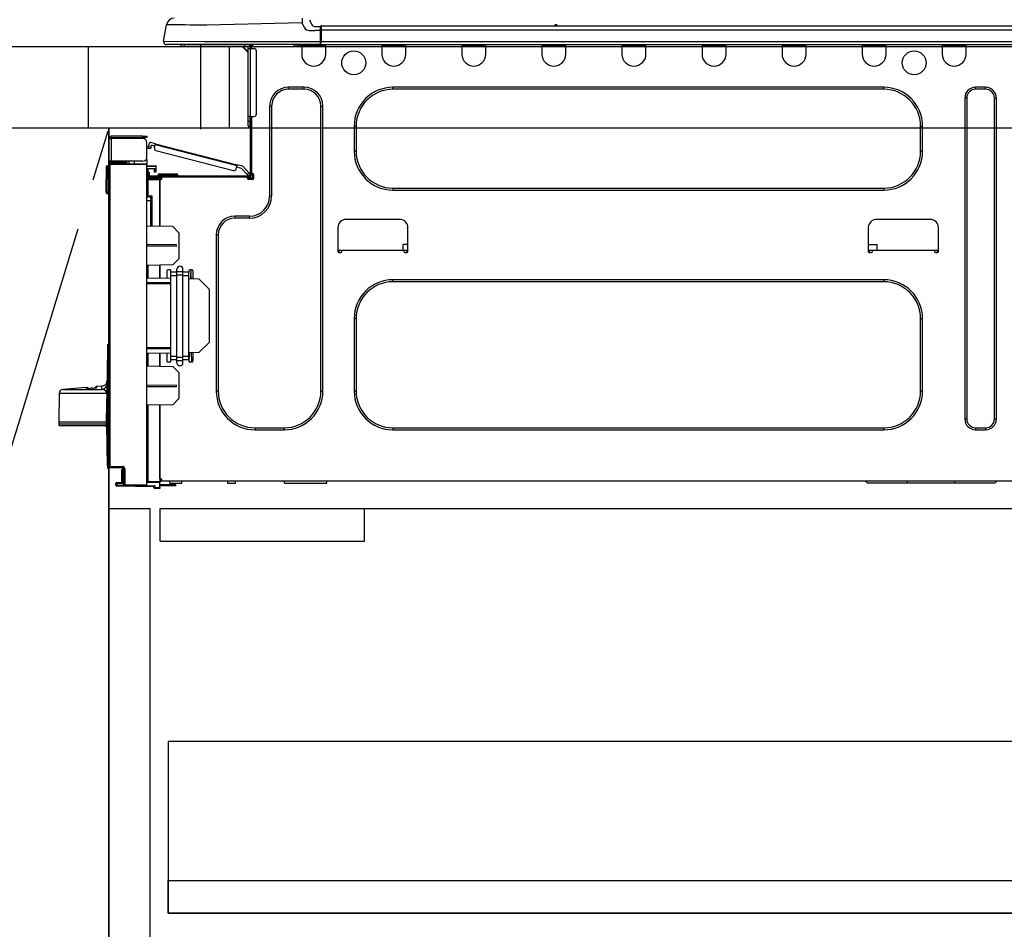
# Model space of a CAD drawing. Extents: x 0 to 26473, y -11045 to -2175.
# Drawn here: x 16546 to 17027, y -8557 to -8112 of the extents above; entities that cross this region are included whole.
import ezdxf

# ---------------------------------------------------------------- set-up
doc = ezdxf.new("R2010")
doc.units = 0
doc.header["$LTSCALE"] = 50
doc.header["$MEASUREMENT"] = 0
doc.linetypes.add('CENTER', pattern=[2, 1.25, -0.25, 0.25, -0.25])
doc.linetypes.add('HIDDEN', pattern=[0.375, 0.25, -0.125])
doc.layers.get('0').update_dxf_attribs({"linetype": 'CONTINUOUS'})
doc.layers.get('DEFPOINTS').update_dxf_attribs({"color": 146, "linetype": 'CONTINUOUS'})
for name, color, linetype in [('120-キャビネット（外）', 7, 'CONTINUOUS'), ('121-キャビネット（中）', 253, 'HIDDEN'), ('123-扉向き', 231, 'CENTER'), ('126-甲板', 2, 'CONTINUOUS'), ('150-機器', 8, 'CONTINUOUS'), ('166-寸法B', 11, 'CONTINUOUS')]:
    doc.layers.add(name, color=color, linetype=linetype)
doc.styles.add('KH001', font='txt')
doc.dimstyles.new('KH1xx030', dxfattribs={"dimscale": 30, "dimtxt": 2, "dimasz": 0.6, "dimexe": 0.3, "dimexo": 1.2, "dimgap": 0.5, "dimtad": 3, "dimdec": 1, "dimdsep": 46, "dimlunit": 6, "dimtxsty": 'KH001', "dimblk": 'DOT', "dimcen": 1, "dimdle": 1, "dimclrd": 256, "dimclre": 256, "dimclrt": 256, "dimadec": 0, "dimazin": 0, "dimtfac": 1, "dimtdec": 1, "dimtix": 1, "dimtmove": 2, "dimatfit": 3, "dimldrblk": 'CLOSEDBLANK', "dimfxl": 1, "dimtolj": 1, "dimtzin": 0, "dimlwd": -1, "dimlwe": -1, "dimarcsym": 0})

# ---------------------------------------------------------------- blocks, each defined once
blk = doc.blocks.new('_Dot')
at = {"color": 0, "linetype": 'ByBlock', "lineweight": -2}
blk.add_line((-0.5, 0), (-1, 0), dxfattribs=at)
at = {"color": 0, "linetype": 'ByBlock', "const_width": 0.5}
blk.add_lwpolyline([(-0.25, 0, 1), (0.25, 0, 1)], format="xyb", close=True, dxfattribs=at)
blk = doc.blocks.new('*D95')
at = {"layer": '166-寸法B', "transparency": 16777216}
for p, q in [((16579.29, -8088.89), (16579.29, -7808.37)), ((17229.29, -7831.29), (17229.29, -7808.37)), ((16597.29, -7817.37), (17211.29, -7817.37))]:
    blk.add_line(p, q, dxfattribs=at)
at = {"layer": 'DEFPOINTS', "color": 0, "transparency": 16777216}
for p in [(17229.29, -7817.37), (17229.29, -7867.29), (16579.29, -8124.89)]:
    blk.add_point(p, dxfattribs=at)
at = {"layer": '166-寸法B', "transparency": 16777216, "xscale": 18, "yscale": 18, "zscale": 18, "rotation": 180}
blk.add_blockref('_Dot', (16579.29, -7817.37), dxfattribs=at)
at = {"layer": '166-寸法B', "transparency": 16777216, "xscale": 18, "yscale": 18, "zscale": 18}
blk.add_blockref('_Dot', (17229.29, -7817.37), dxfattribs=at)
at = {"layer": '166-寸法B', "transparency": 16777216, "insert": (16904.29, -7772.37), "char_height": 60, "attachment_point": 5, "style": 'KH001'}
blk.add_mtext('\\A1;650', dxfattribs=at)
blk = doc.blocks.new('_ClosedBlank')
at = {"color": 0, "linetype": 'ByBlock', "lineweight": -2}
for p, q in [((-1, 0.167), (0, 0)), ((-1, 0.167), (-1, -0.167)), ((0, 0), (-1, -0.167))]:
    blk.add_line(p, q, dxfattribs=at)
blk = doc.blocks.new('HT-F6S_D')
at = {"layer": '150-機器', "color": 13, "linetype": 'Continuous'}
for p, q in [((-1.45, 1.72), (-0.08, 9.72)), ((0.12, 9.72), (-0.08, 9.72)), ((0.72, 9.71), (0.12, 9.72)), ((1.71, 9.7), (0.72, 9.71)), ((3.06, 9.68), (1.71, 9.7)), ((4.76, 9.66), (3.06, 9.68)), ((6.76, 9.64), (4.76, 9.66)), ((9.02, 9.61), (6.76, 9.64)), ((66.37, 10.7), (19.74, 9.48)), ((66.31, 12.88), (66.33, 12.2)), ((66.33, 12.2), (66.35, 11.46)), ((66.35, 11.46), (66.37, 10.7)), ((67.28, 8.51), (66.37, 10.7)), ((69.98, 12.21), (70.9, 10.02)), ((69.98, 12.21), (70.9, 10.02)), ((69.98, 12.21), (69.98, 12.21)), ((70.9, 10.02), (70.9, 10.02)), ((190.4, 9.69), (190.49, 9.69)), ((190.49, 9.69), (190.49, 9.69)), ((11.5, 9.58), (9.02, 9.61)), ((14.15, 9.55), (11.5, 9.58)), ((16.92, 9.51), (14.15, 9.55)), ((19.74, 9.48), (16.92, 9.51)), ((67.28, 8.51), (67.81, 7.65)), ((67.81, 7.65), (68.43, 7.2)), ((68.43, 7.2), (69.74, 6.87)), ((69.74, 6.87), (72.7, 6.85)), ((72.7, 8.81), (75.31, 8.81)), ((75.31, 6.85), (72.7, 6.85)), ((75.31, 7.24), (75.31, 8.91)), ((75.31, 8.81), (75.31, 7.24)), ((75.31, 8.32), (75.31, 7.24)), ((75.31, 0.59), (75.31, 7.24)), ((75.61, 7.24), (75.31, 7.24)), ((75.61, 9.2), (429.43, 9.2)), ((75.61, 9.2), (75.61, 9.17)), ((75.61, 9.17), (75.61, 9.05)), ((75.61, 9.05), (75.61, 8.87)), ((75.61, 8.87), (75.61, 8.63)), ((75.61, 8.63), (75.61, 8.33)), ((75.61, 8.33), (75.61, 7.99)), ((75.61, 7.99), (75.61, 7.63)), ((75.61, 7.63), (75.61, 7.24)), ((75.61, 7.24), (75.61, 1.47)), ((75.61, 7.24), (429.43, 7.24)), ((189.82, 9.4), (191.08, 9.4)), ((-1.45, 1.72), (18.37, 1.47)), ((18.37, 0), (0, 0)), ((8.76, -0.88), (8.76, 0)), ((18.37, 1.47), (75.31, 1.47)), ((75.31, 0), (18.37, 0)), ((38.13, 0), (38.13, -0.88)), ((62.47, -0.74), (62.44, 0)), ((64.43, -0.69), (64.4, 0)), ((66.08, 0), (66.08, -0.69)), ((66.67, 0), (66.67, -0.1)), ((67.34, 0), (67.34, -0.1)), ((67.34, 0), (67.34, -0.1)), ((70.6, -0.1), (70.59, 0)), ((70.6, -0.1), (70.59, 0)), ((71.58, -0.1), (71.57, 0)), ((71.58, -0.1), (71.57, 0)), ((71.58, -0.1), (71.57, 0)), ((71.58, -0.1), (71.57, 0)), ((71.57, 0), (71.58, -0.1)), ((71.57, 0), (71.58, -0.1)), ((71.57, 0), (71.58, -0.1)), ((71.57, 0), (71.58, -0.1)), ((73.54, -0.1), (73.53, 0)), ((75.31, 0.59), (75.31, 0)), ((75.31, 0), (429.72, 0)), ((75.61, 1.47), (429.43, 1.47)), ((77.24, -0.1), (77.24, 0)), ((77.83, -0.69), (77.83, 0)), ((105.24, 0), (105.24, -0.69)), ((105.83, 0), (105.83, -0.1)), ((116.41, -0.1), (116.41, 0)), ((116.99, -0.69), (116.99, 0)), ((144.41, 0), (144.41, -0.69)), ((144.99, 0), (144.99, -0.1)), ((155.57, -0.1), (155.57, 0)), ((156.15, -0.69), (156.15, 0)), ((183.57, 0), (183.57, -0.69)), ((184.15, 0), (184.15, -0.1)), ((194.73, -0.1), (194.73, 0)), ((195.31, -0.69), (195.31, 0)), ((222.73, 0), (222.73, -0.69)), ((223.31, 0), (223.31, -0.1)), ((233.89, -0.1), (233.89, 0)), ((234.48, -0.69), (234.48, 0)), ((261.89, 0), (261.89, -0.69)), ((262.48, 0), (262.48, -0.1)), ((273.05, -0.1), (273.05, 0)), ((273.64, -0.69), (273.64, 0)), ((301.05, 0), (301.05, -0.69)), ((301.64, 0), (301.64, -0.1)), ((312.21, -0.1), (312.21, 0)), ((312.8, -0.69), (312.8, 0)), ((340.21, 0), (340.21, -0.69)), ((340.8, 0), (340.8, -0.1)), ((351.37, -0.1), (351.37, 0)), ((351.96, -0.69), (351.96, 0)), ((379.37, 0), (379.37, -0.69)), ((379.96, 0), (379.96, -0.1)), ((390.53, -0.1), (390.53, 0)), ((391.12, -0.69), (391.12, 0)), ((8.76, -0.88), (7.78, -0.88)), ((38.13, -0.88), (8.76, -0.88)), ((37.01, -0.88), (39.94, -3.82)), ((37.27, -0.88), (39.94, -3.56)), ((39.94, -0.88), (38.13, -0.88)), ((39.94, -1.86), (39.94, -0.88)), ((39.94, -35.15), (39.94, -1.86)), ((39.94, -1.86), (40.92, -1.86)), ((40.53, -0.1), (40.73, -0.1)), ((40.73, -0.1), (40.73, -0.29)), ((40.92, -0.49), (40.92, -0.88)), ((40.92, -0.88), (40.92, -1.86)), ((40.92, -1.86), (40.92, -35.15)), ((40.92, -1.86), (42.88, -1.86)), ((41.51, -0.2), (41.51, -1.86)), ((42.1, -0.2), (41.51, -0.2)), ((43.86, -2.84), (43.86, -34.17)), ((64.43, -0.69), (62.47, -0.74)), ((65, -0.67), (64.43, -0.69)), ((65.55, -0.66), (65, -0.67)), ((66.06, -0.65), (65.55, -0.66)), ((66.08, -0.64), (65.62, -0.66)), ((66.08, -0.64), (66.06, -0.65)), ((66.08, -0.69), (77.83, -0.69)), ((66.08, -0.69), (66.08, -4.6)), ((66.67, -0.1), (77.24, -0.1)), ((77.83, -4.6), (77.83, -0.69)), ((105.24, -0.69), (116.99, -0.69)), ((105.24, -0.69), (105.24, -4.6)), ((105.83, -0.1), (116.41, -0.1)), ((116.99, -4.6), (116.99, -0.69)), ((144.41, -0.69), (156.15, -0.69)), ((144.41, -0.69), (144.41, -4.6)), ((144.99, -0.1), (155.57, -0.1)), ((156.15, -4.6), (156.15, -0.69)), ((183.57, -0.69), (195.31, -0.69)), ((183.57, -0.69), (183.57, -4.6)), ((184.15, -0.1), (194.73, -0.1)), ((195.31, -4.6), (195.31, -0.69)), ((222.73, -0.69), (234.48, -0.69)), ((222.73, -0.69), (222.73, -4.6)), ((223.31, -0.1), (233.89, -0.1)), ((234.48, -4.6), (234.48, -0.69)), ((261.89, -0.69), (273.64, -0.69)), ((261.89, -0.69), (261.89, -4.6)), ((262.48, -0.1), (273.05, -0.1)), ((273.64, -4.6), (273.64, -0.69)), ((301.05, -0.69), (312.8, -0.69)), ((301.05, -0.69), (301.05, -4.6)), ((301.64, -0.1), (312.21, -0.1)), ((312.8, -4.6), (312.8, -0.69)), ((340.21, -0.69), (351.96, -0.69)), ((340.21, -0.69), (340.21, -4.6)), ((340.8, -0.1), (351.37, -0.1)), ((351.96, -4.6), (351.96, -0.69)), ((379.37, -0.69), (391.12, -0.69)), ((379.37, -0.69), (379.37, -4.6)), ((379.96, -0.1), (390.53, -0.1)), ((391.12, -4.6), (391.12, -0.69)), ((67.26, -20.85), (59.62, -20.85)), ((59.62, -21.83), (59.62, -20.85)), ((67.26, -21.83), (59.62, -21.83)), ((67.26, -21.83), (67.26, -20.85)), ((350.78, -20.85), (110.73, -20.85)), ((110.73, -21.83), (110.73, -20.85)), ((350.78, -21.83), (110.73, -21.83)), ((350.78, -21.83), (350.78, -20.85)), ((400.62, -20.85), (395.72, -20.85)), ((395.72, -21.83), (395.72, -20.85)), ((400.62, -21.83), (395.72, -21.83)), ((400.62, -21.83), (400.62, -20.85)), ((390.43, -26.14), (390.43, -183.17)), ((391.41, -26.14), (390.43, -26.14)), ((391.41, -26.14), (391.41, -183.17)), ((404.92, -183.17), (404.92, -26.14)), ((404.92, -26.14), (405.9, -26.14)), ((405.9, -183.17), (405.9, -26.14)), ((50.42, -30.06), (50.42, -74.11)), ((51.4, -30.06), (50.42, -30.06)), ((51.4, -30.06), (51.4, -74.11)), ((75.48, -30.06), (76.46, -30.06)), ((75.48, -169.47), (75.48, -30.06)), ((76.46, -169.47), (76.46, -30.06)), ((39.94, -37.5), (39.94, -35.15)), ((40.92, -35.15), (39.94, -35.15)), ((39.94, -37.5), (40.73, -37.5)), ((39.94, -39.65), (39.94, -37.5)), ((40.73, -35.15), (40.73, -37.5)), ((40.73, -37.5), (40.92, -37.5)), ((40.73, -37.5), (40.73, -40.43)), ((40.92, -35.15), (40.92, -63.73)), ((40.92, -35.15), (42.88, -35.15)), ((41.51, -35.15), (41.51, -63.05)), ((40.73, -40.43), (40.92, -40.43)), ((91.73, -39.85), (91.73, -52.18)), ((92.71, -39.85), (91.73, -39.85)), ((92.71, -39.85), (92.71, -52.18)), ((368.8, -39.85), (369.78, -39.85)), ((368.8, -52.18), (368.8, -39.85)), ((369.78, -52.18), (369.78, -39.85)), ((-28.2, -45.9), (-28.2, -46)), ((-28.2, -57.06), (-28.2, -46)), ((-28.2, -46), (-27.12, -46)), ((-27.61, -45.9), (-27.61, -46)), ((-11.55, -44.82), (-27.12, -44.82)), ((-27.12, -45.41), (-11.55, -45.41)), ((-27.12, -46), (-27.12, -57.06)), ((-11.55, -46), (-27.12, -46)), ((-17.82, -45.41), (-17.82, -46)), ((-13.12, -46), (-13.12, -45.41)), ((-11.55, -45.41), (-11.55, -44.82)), ((-11.55, -44.82), (-9.59, -44.82)), ((-9.59, -45.41), (-11.55, -45.41)), ((-9.59, -44.82), (-9.59, -45.41)), ((-9.59, -55.1), (-9.59, -47.95)), ((-5.41, -48.46), (-7.69, -47.87)), ((-9.04, -50.74), (-9.02, -50.69)), ((-9.04, -50.76), (-9.04, -50.74)), ((-7.91, -51.05), (-9.04, -50.76)), ((-9.02, -50.69), (-9, -50.6)), ((-9, -50.6), (-8.97, -50.48)), ((-8.97, -50.48), (-8.93, -50.34)), ((-8.93, -50.34), (-8.89, -50.18)), ((-8.89, -50.18), (-8.85, -50)), ((-8.85, -50), (-8.8, -49.81)), ((-8.8, -49.81), (-8.41, -48.3)), ((-8.8, -49.81), (-7.66, -50.11)), ((-7.9, -51.04), (-7.91, -51.05)), ((-7.89, -50.98), (-7.9, -51.04)), ((-7.86, -50.9), (-7.89, -50.98)), ((-7.83, -50.78), (-7.86, -50.9)), ((-7.8, -50.63), (-7.83, -50.78)), ((-7.75, -50.47), (-7.8, -50.63)), ((-7.71, -50.29), (-7.75, -50.47)), ((-7.66, -50.11), (-7.71, -50.29)), ((-7.66, -50.11), (-7.42, -49.16)), ((-5.71, -49.6), (-7.42, -49.16)), ((-5.95, -50.55), (-5.56, -49.03)), ((-5.56, -49.03), (-5.53, -48.92)), ((34.39, -59.36), (-5.56, -49.03)), ((-5.53, -48.92), (-5.51, -48.81)), ((-5.51, -48.81), (-5.48, -48.72)), ((-5.48, -48.72), (-5.46, -48.63)), ((-5.46, -48.63), (-5.44, -48.56)), ((-5.44, -48.56), (-5.43, -48.51)), ((-5.43, -48.51), (-5.42, -48.47)), ((-5.42, -48.47), (-5.41, -48.46)), ((-5.41, -48.46), (34.54, -58.8)), ((-5.25, -51.74), (32.8, -61.58)), ((92.71, -52.18), (91.73, -52.18)), ((368.8, -52.18), (369.78, -52.18)), ((-27.12, -57.06), (-28.2, -57.06)), ((-28.2, -57.06), (-28.2, -57.16)), ((-27.61, -57.06), (-27.61, -57.16)), ((-11.55, -57.06), (-27.12, -57.06)), ((-19.87, -57.65), (-27.12, -57.65)), ((-19.87, -57.06), (-19.87, -57.51)), ((-19.45, -57.51), (-19.87, -57.51)), ((-19.87, -58.23), (-19.87, -57.65)), ((-19.87, -57.65), (-19.38, -57.65)), ((-19.45, -57.51), (-19.45, -57.06)), ((-19.38, -57.51), (-19.45, -57.51)), ((-19.38, -57.65), (-19.38, -57.06)), ((-19.38, -57.65), (-19.38, -58.23)), ((-18.51, -57.06), (-18.51, -58.31)), ((-15.71, -58.29), (-15.71, -57.06)), ((-9.59, -56.08), (-9.86, -56.08)), ((-9.66, -55.59), (-9.59, -55.59)), ((-9.59, -56.08), (-9.59, -58.23)), ((-29.47, -72.06), (-29.31, -59.71)), ((-28.98, -72.06), (-28.82, -59.71)), ((-28.82, -59.71), (-28.82, -59.23)), ((-28.82, -59.23), (-28.64, -59.23)), ((-28.64, -59.71), (-28.82, -59.71)), ((-28.64, -59.71), (-28.64, -59.23)), ((-28.64, -59.23), (-28.2, -59.32)), ((-28.2, -206.33), (-28.2, -58.88)), ((-28.2, -58.88), (-27.71, -58.88)), ((-27.71, -58.39), (-9.59, -58.23)), ((-9.59, -58.72), (-27.71, -58.88)), ((-27.71, -58.88), (-27.71, -206.33)), ((-19.87, -58.23), (-27.12, -58.23)), ((-19.38, -58.23), (-19.87, -58.23)), ((-19.38, -58.32), (-19.38, -58.23)), ((-9.59, -58.23), (-9.59, -58.72)), ((-9.59, -215.3), (-9.59, -58.72)), ((-9.59, -59.27), (-5.29, -59.2)), ((-5.29, -59.68), (-9.59, -59.76)), ((-5.29, -60.71), (-9.1, -60.77)), ((-9.1, -60.77), (-9.1, -62.36)), ((-9.1, -62.36), (-8.52, -62.36)), ((-9.1, -63.34), (-9.1, -62.36)), ((-8.52, -62.36), (-8.52, -63.34)), ((-5.87, -61.48), (-5.87, -61.09)), ((-5.29, -61.48), (-5.87, -61.48)), ((-5.87, -62.46), (-5.87, -61.48)), ((-5.29, -62.46), (-5.87, -62.46)), ((-5.36, -60.71), (-5.31, -60.88)), ((-5.31, -60.88), (-5.29, -61.09)), ((-5.29, -59.2), (-5.29, -59.68)), ((-5.29, -59.68), (-5.29, -60.71)), ((-5.29, -61.09), (-5.29, -61.48)), ((-5.29, -61.48), (-5.29, -62.46)), ((34, -60.88), (34.39, -59.36)), ((36.61, -60.55), (34.24, -59.93)), ((34.42, -59.25), (34.39, -59.36)), ((34.45, -59.15), (34.42, -59.25)), ((34.47, -59.05), (34.45, -59.15)), ((34.49, -58.96), (34.47, -59.05)), ((34.51, -58.89), (34.49, -58.96)), ((34.53, -58.84), (34.51, -58.89)), ((34.54, -58.8), (34.53, -58.81)), ((34.53, -58.81), (34.53, -58.84)), ((37.24, -59.49), (34.54, -58.8)), ((39.4, -63.51), (36.61, -60.55)), ((37.24, -59.49), (40.25, -62.71)), ((-9.11, -66.18), (-9.59, -66.18)), ((-9.11, -65.7), (-3.33, -65.59)), ((-3.33, -66.08), (-9.11, -66.18)), ((-9.11, -66.18), (-9.11, -74)), ((-8.52, -63.34), (-9.1, -63.34)), ((-9.1, -63.73), (-9.1, -63.34)), ((-9.1, -63.73), (-9.1, -65.09)), ((-9.1, -65.09), (-3.33, -65.19)), ((-8.52, -63.73), (-8.52, -63.34)), ((-8.52, -65.1), (-8.52, -64.91)), ((-8.52, -64.91), (-7.93, -64.91)), ((40.34, -64.32), (-7.93, -64.32)), ((-2.25, -64.91), (-7.93, -64.91)), ((-6.56, -64.91), (-6.56, -65.13)), ((-4.21, -63.93), (-4.21, -64.32)), ((-1.27, -63.93), (-4.21, -63.93)), ((-3.43, -63.15), (-1.27, -63.15)), ((-3.33, -65.59), (-3.33, -65.19)), ((-2.25, -65.4), (-3.33, -65.4)), ((-3.33, -65.59), (-3.33, -65.99)), ((-3.33, -65.74), (-2.32, -65.75)), ((-3.33, -88.93), (-3.33, -65.99)), ((-3.33, -65.99), (-2.74, -65.99)), ((-3.33, -66.08), (-3.33, -88.93)), ((-2.25, -65.5), (-2.25, -64.91)), ((39.65, -64.91), (-2.25, -64.91)), ((-1.27, -63.15), (2.64, -63.15)), ((-1.27, -63.15), (-1.27, -63.93)), ((-1.27, -63.93), (-1.27, -64.32)), ((2.64, -63.93), (-1.27, -63.93)), ((2.64, -63.15), (4.8, -63.15)), ((2.64, -63.15), (2.64, -63.93)), ((2.64, -63.93), (2.64, -64.32)), ((5.58, -63.93), (2.64, -63.93)), ((5.58, -63.93), (5.58, -64.32)), ((39.4, -63.51), (40.25, -62.71)), ((39.53, -63.65), (39.4, -63.51)), ((39.65, -63.78), (39.53, -63.65)), ((39.77, -63.91), (39.65, -63.78)), ((40.34, -64.91), (39.65, -64.91)), ((39.65, -65.5), (39.65, -64.91)), ((42, -65.4), (39.65, -65.4)), ((39.87, -64.01), (39.77, -63.91)), ((41.8, -65.89), (39.85, -65.89)), ((39.95, -64.1), (39.87, -64.01)), ((40.02, -64.17), (39.95, -64.1)), ((40.05, -64.21), (40.02, -64.17)), ((40.07, -64.22), (40.05, -64.21)), ((40.92, -63.42), (40.07, -64.22)), ((42.1, -65.99), (40.14, -65.99)), ((40.25, -62.71), (40.38, -62.85)), ((40.38, -62.85), (40.51, -62.98)), ((40.51, -62.98), (40.63, -63.1)), ((40.63, -63.1), (40.73, -63.21)), ((40.73, -63.21), (40.81, -63.3)), ((40.81, -63.3), (40.87, -63.37)), ((40.87, -63.37), (40.91, -63.41)), ((40.91, -63.41), (40.92, -63.42)), ((41.51, -63.05), (41.51, -63.73)), ((41.51, -63.05), (42.1, -63.05)), ((42, -63.05), (42, -65.5)), ((42.59, -63.54), (42.59, -65.5)), ((-29.47, -72.06), (-28.98, -72.06)), ((-29.46, -72.55), (-29.47, -72.06)), ((-28.98, -72.06), (-28.2, -72.06)), ((-28.97, -72.55), (-28.98, -72.06)), ((110.73, -70.2), (110.73, -71.17)), ((110.73, -70.2), (350.78, -70.2)), ((110.73, -71.17), (350.78, -71.17)), ((350.78, -70.2), (350.78, -71.17)), ((-28.97, -73.03), (-28.97, -72.55)), ((-28.97, -72.55), (-28.2, -72.55)), ((-28.2, -73.03), (-28.97, -73.03)), ((-9.11, -74), (-9.59, -74)), ((-9.59, -74.47), (-9.23, -74.48)), ((-7.64, -76.46), (-9.59, -76.43)), ((-9.11, -74), (-7.16, -74)), ((-7.64, -74.49), (-9.1, -74.49)), ((-8.34, -74.49), (-7.64, -74.51)), ((-7.64, -75.34), (-7.64, -74.49)), ((-7.64, -75.34), (-7.64, -76.46)), ((-7.64, -88.86), (-7.64, -76.46)), ((-7.16, -74), (-7.16, -88.87)), ((51.4, -74.11), (50.42, -74.11)), ((40.63, -83.9), (33.48, -83.9)), ((33.48, -84.88), (33.48, -83.9)), ((40.63, -84.88), (33.48, -84.88)), ((40.63, -84.88), (40.63, -83.9)), ((114.15, -85.57), (87.72, -85.57)), ((373.59, -85.57), (347.16, -85.57)), ((3.13, -89.05), (-9.59, -88.82)), ((6.07, -92.09), (3.13, -89.05)), ((83.8, -89.48), (83.8, -101.23)), ((118.07, -101.23), (118.07, -89.48)), ((343.24, -89.48), (343.24, -101.23)), ((377.51, -101.23), (377.51, -89.48)), ((6.07, -92.09), (6.07, -104.8)), ((24.28, -93.1), (24.28, -169.47)), ((25.26, -93.1), (24.28, -93.1)), ((25.26, -93.1), (25.26, -169.47)), ((4.9, -98.01), (-9.59, -97.93)), ((4.9, -98.67), (-9.59, -98.75)), ((4.9, -98.67), (4.9, -98.01)), ((83.8, -100.64), (85.76, -100.64)), ((84.29, -100.64), (84.27, -101.72)), ((85.76, -101.23), (85.76, -100.64)), ((85.76, -100.64), (116.11, -100.64)), ((115.61, -97.71), (115.56, -100.64)), ((118.07, -97.71), (115.61, -97.71)), ((116.11, -100.64), (118.07, -100.64)), ((116.11, -100.64), (116.11, -101.23)), ((117.6, -101.72), (117.58, -100.64)), ((343.24, -97.71), (347.59, -97.71)), ((343.24, -100.64), (345.2, -100.64)), ((343.73, -100.64), (343.72, -101.72)), ((345.2, -101.23), (345.2, -100.64)), ((345.2, -100.64), (375.55, -100.64)), ((347.64, -100.64), (347.59, -97.71)), ((375.55, -100.64), (377.51, -100.64)), ((375.55, -100.64), (375.55, -101.23)), ((377.04, -101.72), (377.02, -100.64)), ((3.08, -107.79), (6.07, -104.8)), ((84.29, -101.72), (85.27, -101.72)), ((116.6, -101.72), (117.58, -101.72)), ((343.73, -101.72), (344.71, -101.72)), ((376.04, -101.72), (377.02, -101.72)), ((3.08, -107.79), (-9.59, -108.01)), ((-9.11, -108), (-9.11, -114.13)), ((-3.33, -114.23), (-3.33, -107.9)), ((-3.33, -107.9), (-3.33, -114.23)), ((0.2, -110.73), (0.2, -114.29)), ((1.66, -110.24), (0.69, -110.24)), ((2.15, -111.36), (2.15, -110.73)), ((5.09, -111.02), (5.09, -109.89)), ((8.03, -111.02), (8.03, -109.89)), ((10.96, -110.73), (10.96, -111.36)), ((12.43, -110.24), (11.45, -110.24)), ((11.92, -110.24), (11.89, -111.82)), ((11.91, -114.35), (11.98, -110.24)), ((12.92, -110.73), (12.92, -114.52)), ((-9.59, -114.12), (2.15, -114.33)), ((2.15, -113.04), (2.15, -111.36)), ((5.09, -111.36), (2.15, -111.36)), ((5.09, -113.04), (2.15, -113.04)), ((2.15, -152.53), (2.15, -113.04)), ((5.09, -111.02), (8.03, -111.02)), ((5.09, -112.7), (5.09, -111.02)), ((5.09, -152.88), (5.09, -112.7)), ((5.09, -112.7), (8.03, -112.7)), ((8.03, -112.7), (8.03, -111.02)), ((10.96, -111.36), (8.03, -111.36)), ((8.03, -152.88), (8.03, -112.7)), ((10.96, -113.04), (8.03, -113.04)), ((10.96, -113.04), (10.96, -111.36)), ((10.96, -152.53), (10.96, -113.04)), ((10.96, -114.48), (15.86, -114.57)), ((11.84, -114.5), (11.85, -114.35)), ((11.87, -112.78), (11.85, -114.35)), ((11.85, -114.5), (11.85, -114.35)), ((11.85, -114.35), (12.92, -114.35)), ((11.87, -112.71), (11.88, -112.62)), ((11.87, -112.76), (11.87, -112.71)), ((11.87, -112.78), (11.87, -112.76)), ((11.93, -112.78), (11.87, -112.78)), ((11.88, -112.19), (11.89, -112.01)), ((11.88, -112.36), (11.88, -112.19)), ((11.88, -112.5), (11.88, -112.36)), ((11.88, -112.62), (11.88, -112.5)), ((11.89, -111.82), (11.95, -111.82)), ((11.89, -112.01), (11.89, -111.82)), ((20.76, -119.64), (15.86, -114.57)), ((350.78, -115.03), (110.73, -115.03)), ((110.73, -116.01), (110.73, -115.03)), ((350.78, -116.01), (350.78, -115.03)), ((-9.59, -116.29), (2.15, -116.35)), ((2.15, -117.04), (-9.59, -117.1)), ((20.76, -119.64), (20.76, -145.66)), ((350.78, -116.01), (110.73, -116.01)), ((91.73, -134.03), (91.73, -169.47)), ((92.71, -134.03), (91.73, -134.03)), ((92.71, -134.03), (92.71, -169.47)), ((368.8, -169.47), (368.8, -134.03)), ((368.8, -134.03), (369.78, -134.03)), ((369.78, -169.47), (369.78, -134.03)), ((-28.78, -206.41), (-28.78, -147.12)), ((-28.3, -147.12), (-28.78, -147.12)), ((-28.69, -146.82), (-28.67, -146.79)), ((-28.67, -146.79), (-28.59, -146.72)), ((-28.65, -146.78), (-28.2, -146.31)), ((-28.59, -146.72), (-28.47, -146.6)), ((-28.47, -146.6), (-28.45, -146.58)), ((-28.2, -147.01), (-28.3, -147.12)), ((-28.3, -147.12), (-28.3, -206.41)), ((-9.59, -148.11), (2.15, -148.17)), ((2.15, -148.86), (-9.59, -148.92)), ((15.77, -150.64), (20.76, -145.66)), ((-29.06, -169.19), (-28.78, -149.49)), ((2.15, -150.88), (-9.59, -151.09)), ((-9.11, -151.08), (-9.11, -157.21)), ((-3.33, -157.31), (-3.33, -150.98)), ((-3.33, -150.98), (-3.33, -157.31)), ((0.2, -150.92), (0.2, -154.78)), ((2.15, -154.22), (2.15, -152.53)), ((5.09, -152.53), (2.15, -152.53)), ((5.09, -152.88), (8.03, -152.88)), ((5.09, -154.56), (5.09, -152.88)), ((10.96, -152.53), (8.03, -152.53)), ((8.03, -154.56), (8.03, -152.88)), ((15.77, -150.64), (10.96, -150.73)), ((10.96, -154.22), (10.96, -152.53)), ((11.13, -155.15), (11.21, -150.72)), ((12.3, -155.27), (12.14, -150.71)), ((12.92, -150.69), (12.92, -154.78)), ((-9.59, -157.2), (3.13, -157.42)), ((0.69, -155.27), (1.66, -155.27)), ((5.09, -154.22), (2.15, -154.22)), ((2.15, -154.78), (2.15, -154.22)), ((6.07, -160.46), (3.13, -157.42)), ((5.09, -154.56), (8.03, -154.56)), ((5.09, -155.69), (5.09, -154.56)), ((10.96, -154.22), (8.03, -154.22)), ((8.03, -155.69), (8.03, -154.56)), ((10.96, -154.22), (10.96, -154.78)), ((11.45, -155.27), (12.43, -155.27)), ((6.07, -160.46), (6.07, -173.18)), ((-39.14, -167.75), (-50.78, -168.72)), ((-39.14, -168.28), (-39.14, -167.75)), ((-36.21, -168.06), (-37.18, -168.14)), ((-34.25, -167.87), (-34.36, -167.89)), ((-31.68, -167.12), (-34.25, -167.34)), ((-34.25, -167.34), (-34.25, -167.54)), ((-34.25, -167.54), (-34.25, -167.87)), ((-31.71, -168.57), (-31.7, -168.07)), ((-31.7, -168.07), (-31.69, -167.37)), ((-31.69, -167.37), (-31.68, -167.12)), ((-31.68, -167.12), (-31.68, -167.14)), ((-9.59, -166.46), (4.9, -166.54)), ((-9.59, -167.28), (4.9, -167.2)), ((4.9, -167.2), (4.9, -166.54)), ((-52.58, -170.64), (-52.77, -184.55)), ((-29.13, -170.64), (-52.58, -170.64)), ((-50.78, -168.72), (-31.72, -168.72)), ((-31.72, -168.72), (-31.71, -168.57)), ((-29.24, -175.72), (-29.13, -170.64)), ((-29.04, -170.65), (-29.12, -175.73)), ((3.08, -176.17), (6.07, -173.18)), ((25.26, -169.47), (24.28, -169.47)), ((75.48, -169.47), (76.46, -169.47)), ((92.71, -169.47), (91.73, -169.47)), ((368.8, -169.47), (369.78, -169.47)), ((-29.39, -184.53), (-29.24, -175.72)), ((-29.12, -175.73), (-29.26, -184.54)), ((3.08, -176.17), (-9.59, -176.39)), ((-9.11, -176.38), (-9.11, -213.72)), ((-3.33, -212.45), (-3.33, -176.28)), ((-3.33, -176.28), (-3.33, -213.82)), ((-52.77, -184.55), (-52.76, -185.54)), ((-52.77, -184.55), (-29.39, -184.55)), ((-52.76, -185.54), (-52.76, -186.5)), ((-52.76, -185.54), (-29.31, -185.54)), ((-30.21, -186.5), (-51.78, -186.5)), ((-30.21, -186.5), (-29.62, -186.27)), ((-29.62, -186.27), (-29.46, -186.08)), ((-29.46, -186.08), (-29.36, -185.87)), ((-29.39, -184.54), (-29.39, -184.53)), ((-29.39, -184.55), (-29.39, -184.54)), ((-29.36, -185.87), (-29.34, -185.78)), ((-29.32, -184.27), (-29.31, -184.18)), ((-29.32, -184.55), (-29.32, -184.27)), ((-29.32, -184.57), (-29.32, -184.55)), ((-29.32, -184.55), (-29.32, -184.55)), ((-29.31, -185.54), (-29.32, -184.57)), ((-29.31, -184.15), (-29.3, -184.14)), ((-29.31, -184.18), (-29.31, -184.15)), ((-29.3, -184.14), (-29.3, -184.14)), ((-29.3, -184.14), (-29.29, -184.14)), ((-29.29, -184.14), (-29.29, -184.15)), ((-29.29, -184.15), (-29.29, -184.17)), ((-29.29, -184.17), (-29.28, -184.27)), ((-29.28, -184.27), (-29.27, -184.39)), ((-29.27, -184.39), (-29.27, -184.54)), ((-29.27, -184.54), (-29.25, -185.54)), ((-29.26, -184.55), (-29.26, -184.54)), ((-29.26, -184.54), (-29.26, -184.54)), ((-29.26, -184.54), (-29.26, -184.54)), ((-29.26, -184.54), (-29.26, -184.55)), ((-28.78, -184.55), (-29.26, -184.55)), ((-28.97, -206.1), (-29.25, -186.02)), ((43.27, -187.48), (43.27, -188.46)), ((43.27, -187.48), (57.47, -187.48)), ((57.47, -187.48), (57.47, -188.46)), ((110.73, -187.48), (110.73, -188.46)), ((110.73, -187.48), (350.78, -187.48)), ((350.78, -187.48), (350.78, -188.46)), ((391.41, -183.17), (390.43, -183.17)), ((395.72, -187.48), (395.72, -188.46)), ((395.72, -187.48), (400.62, -187.48)), ((400.62, -187.48), (400.62, -188.46)), ((404.92, -183.17), (405.9, -183.17)), ((43.27, -188.46), (57.47, -188.46)), ((110.73, -188.46), (350.78, -188.46)), ((395.72, -188.46), (400.62, -188.46)), ((-28.97, -206.1), (-28.97, -207.36)), ((-28.78, -206.41), (-28.3, -206.41)), ((-28.3, -206.41), (-28.19, -206.41)), ((-21.09, -207.03), (-28.3, -206.9)), ((-28.2, -206.33), (-27.71, -206.33)), ((-27.5, -207.06), (-27.99, -207.06)), ((-27.71, -206.33), (-21.44, -206.38)), ((-21.44, -206.87), (-27.71, -206.82)), ((-27.5, -207.06), (-27.5, -206.91)), ((-21.26, -207.06), (-27.5, -207.06)), ((-21.26, -207.04), (-21.26, -207.02)), ((-21.26, -207.06), (-21.26, -207.04)), ((-21.11, -207.05), (-21.26, -207.06)), ((-21.06, -207.06), (-21.12, -207.05)), ((-21.07, -207.04), (-21.11, -207.05)), ((-21.93, -214.24), (-21.93, -208.08)), ((-21.45, -208.08), (-21.93, -208.08)), ((-21.45, -208.08), (-21.45, -214.72)), ((-20.95, -208.08), (-21.45, -208.08)), ((-21.44, -207.59), (-20.95, -207.59)), ((-20.47, -207.36), (-20.95, -207.36)), ((-20.95, -215.2), (-20.95, -207.36)), ((-20.47, -207.36), (-20.47, -215.2)), ((-24.77, -214.77), (-24.29, -214.77)), ((-24.77, -215.51), (-24.77, -214.77)), ((-24.77, -215.51), (-24.29, -215.51)), ((-24.29, -214.28), (-21.93, -214.24)), ((-21.45, -214.72), (-24.29, -214.77)), ((-24.29, -214.77), (-24.29, -215.51)), ((-24.29, -215.51), (-20.79, -215.57)), ((-6.27, -216.31), (-24.29, -216)), ((-20.47, -215.2), (-20.95, -215.2)), ((-20.47, -215.2), (-9.59, -215.3)), ((-9.59, -215.79), (-20.47, -215.69)), ((-9.59, -213.72), (-9.11, -213.72)), ((-9.59, -215.3), (-9.59, -215.79)), ((-9.59, -215.76), (-5.78, -215.83)), ((-9.11, -213.72), (-3.33, -213.82)), ((-3.33, -214.31), (-9.11, -214.21)), ((-6.27, -216.66), (-6.27, -216.31)), ((-5.78, -216.66), (-6.27, -216.66)), ((-5.78, -215.83), (-5.78, -216.66)), ((-5.78, -216.66), (-3.33, -216.66)), ((-3.33, -212.45), (-2.74, -212.45)), ((-3.33, -212.94), (-2.74, -212.94)), ((-3.33, -213.52), (-2.74, -213.52)), ((-3.33, -213.82), (-3.33, -214.31)), ((-3.33, -216.66), (-3.33, -214.31)), ((-3.33, -215.29), (2.55, -215.29)), ((2.55, -215.87), (-3.33, -215.87)), ((-3.33, -216.66), (-3.33, -217.15)), ((-2.74, -212.45), (-2.74, -212.94)), ((-2.74, -213.52), (-2.74, -212.94)), ((-2.74, -212.94), (-2.25, -212.94)), ((-2.25, -213.52), (-2.74, -213.52)), ((-2.25, -212.93), (-2.25, -212.94)), ((-2.25, -213.52), (-2.25, -212.94)), ((416.18, -213.52), (-2.25, -213.52)), ((1.66, -214.5), (1.66, -213.52)), ((1.66, -214.5), (7.54, -214.5)), ((2.55, -215.29), (2.55, -215.87)), ((2.55, -215.29), (4.5, -215.29)), ((4.5, -215.87), (2.55, -215.87)), ((4.5, -215.87), (4.5, -215.29)), ((7.54, -214.5), (7.54, -213.52)), ((29.86, -213.52), (29.86, -214.5)), ((29.86, -214.5), (33.78, -214.5)), ((33.78, -214.5), (33.78, -213.52)), ((57.66, -214.5), (57.66, -213.52)), ((57.66, -214.5), (78.42, -214.5)), ((78.42, -214.5), (78.42, -213.52)), ((342.85, -214.5), (341.87, -213.52)), ((362.43, -214.5), (342.85, -214.5)), ((362.43, -214.5), (362.43, -213.52)), ((385.54, -214.5), (362.43, -214.5)), ((385.54, -214.5), (385.54, -213.52)), ((405.12, -214.5), (385.54, -214.5)), ((405.12, -214.5), (406.1, -213.52)), ((-3.33, -217.15), (-5.78, -217.15))]:
    blk.add_line(p, q, dxfattribs=at)
for points in [[(-7.16, -74), (-7.22, -74.07), (-7.28, -74.13), (-7.33, -74.18), (-7.39, -74.24), (-7.44, -74.29), (-7.49, -74.34), (-7.53, -74.38), (-7.56, -74.42), (-7.59, -74.45), (-7.61, -74.47), (-7.63, -74.48), (-7.64, -74.49), (-7.64, -74.49)], [(-28.97, -206.1), (-28.96, -206.1), (-28.92, -206.1), (-28.87, -206.1), (-28.79, -206.1), (-28.78, -206.1)], [(-21.93, -214.24), (-21.93, -214.25), (-21.91, -214.26), (-21.9, -214.28), (-21.87, -214.3), (-21.84, -214.34), (-21.8, -214.38), (-21.75, -214.42), (-21.71, -214.47), (-21.65, -214.52), (-21.59, -214.58), (-21.54, -214.64), (-21.48, -214.7), (-21.45, -214.72)], [(-5.78, -215.83), (-5.85, -215.89), (-5.91, -215.95), (-5.96, -216.01), (-6.02, -216.06), (-6.07, -216.11), (-6.12, -216.16), (-6.16, -216.2), (-6.19, -216.24), (-6.22, -216.27), (-6.24, -216.29), (-6.26, -216.3), (-6.27, -216.31), (-6.27, -216.31)]]:
    blk.add_lwpolyline(points, dxfattribs=at)
for centre in [(91.54, -8.91), (365.66, -8.91)]:
    blk.add_circle(centre, 5.87, dxfattribs=at)
for centre, radius, start, end in [((3.78, 9.06), 3.92, 91.5, 170.3266), ((72.7, 10.77), 1.96, 202.6196, 270), ((72.7, 10.77), 1.96, 202.6203, 270), ((190.4, 8.96), 0.734, 90, 143.1301), ((190.49, 8.96), 0.734, 36.8699, 90), ((75.61, 8.91), 0.294, 90, 180), ((189.43, 9.69), 0.49, 270, 323.1301), ((191.47, 9.69), 0.49, 216.8699, 270), ((191.47, 9.69), 0.49, 216.8699, 270), ((0, 1.47), 1.47, 170.3266, 270), ((7.78, 0.1), 0.979, 185.7392, 270), ((78.71, -0.05), 3.46, 153.842, 169.2883), ((39.94, -0.88), 0.979, 0, 64.1581), ((40.34, -0.49), 0.587, 0, 56.4427), ((40.34, -0.49), 1.17, 0, 24.6243), ((42.1, 0.29), 0.49, 270, 323.1301), ((42.88, -2.84), 0.979, 0, 90), ((71.96, -4.6), 5.87, 180, 0), ((111.12, -4.6), 5.87, 180, 0), ((150.28, -4.6), 5.87, 180, 0), ((189.44, -4.6), 5.87, 180, 0), ((228.6, -4.6), 5.87, 180, 0), ((267.76, -4.6), 5.87, 180, 0), ((306.92, -4.6), 5.87, 180, 0), ((346.08, -4.6), 5.87, 180, 0), ((385.24, -4.6), 5.87, 180, 0), ((59.62, -30.06), 9.2, 90, 180), ((59.62, -30.06), 8.22, 90, 180), ((67.26, -30.06), 9.2, 0, 90), ((67.26, -30.06), 8.22, 0, 90), ((110.73, -39.85), 18.99, 90, 180), ((110.73, -39.85), 18.01, 90, 180), ((350.78, -39.85), 18.99, 0, 90), ((350.78, -39.85), 18.01, 0, 90), ((395.72, -26.14), 5.29, 90, 180), ((395.72, -26.14), 4.31, 90, 180), ((400.62, -26.14), 5.29, 0, 90), ((400.62, -26.14), 4.31, 0, 90), ((42.88, -34.17), 0.979, 270, 0), ((40.73, -39.65), 0.783, 180, 270), ((-27.12, -45.9), 1.08, 90, 180), ((-27.12, -45.9), 0.49, 90, 180), ((-11.55, -47.95), 1.96, 0, 90), ((-7.84, -48.44), 0.587, 75.5, 165.5), ((-5.01, -50.79), 0.979, 165.5, 255.5), ((110.73, -52.18), 18.99, 180, 270), ((110.73, -52.18), 18.01, 180, 270), ((350.78, -52.18), 18.99, 270, 0), ((350.78, -52.18), 18.01, 270, 0), ((-27.12, -57.16), 1.08, 180, 270), ((-27.12, -57.16), 0.49, 180, 270), ((-11.55, -55.1), 1.96, 270, 0), ((-28.82, -59.72), 0.49, 90, 179.25), ((-29.06, -69.06), 9.34, 88.4993, 91.5007), ((-28.61, -60.42), 0.705, 53.7718, 92.6206), ((-27.71, -58.88), 0.49, 90.5, 180), ((-13.68, -58.64), 14.03, 179.0003, 180.9997), ((-6.29, -61.06), 0.414, 356.0965, 55.8364), ((33.05, -60.64), 0.979, 255.5, 345.5), ((-9.1, -66.18), 0.49, 91, 180), ((-2.1, -65.94), 7.02, 178.0016, 181.9984), ((-7.93, -63.73), 1.17, 180, 270), ((-7.93, -63.73), 0.587, 180, 270), ((-3.43, -63.93), 0.783, 90, 180), ((-2.74, -65.5), 0.49, 270, 0), ((4.8, -63.93), 0.783, 0, 90), ((40.14, -65.5), 0.49, 180, 270), ((40.34, -63.73), 0.587, 270, 0), ((40.34, -63.73), 1.17, 270, 0), ((41.51, -65.5), 0.49, 270, 0), ((42.1, -63.54), 0.49, 0, 90), ((42.1, -65.5), 0.49, 270, 0), ((-29.22, -63.2), 9.36, 268.5011, 271.4989), ((-28.97, -72.55), 0.49, 180.75, 270), ((-9.1, -74), 0.49, 180, 270), ((-2.09, -74.13), 7.02, 179.0015, 182.9981), ((40.63, -74.11), 9.79, 270, 0), ((40.63, -74.11), 10.77, 270, 0), ((33.48, -93.1), 9.2, 90, 180), ((33.48, -93.1), 8.22, 90, 180), ((87.72, -89.48), 3.92, 90, 180), ((114.15, -89.48), 3.92, 0, 90), ((347.16, -89.48), 3.92, 90, 180), ((373.59, -89.48), 3.92, 0, 90), ((84.29, -101.23), 0.49, 180, 270), ((85.27, -101.23), 0.49, 270, 0), ((116.6, -101.23), 0.49, 180, 270), ((117.58, -101.23), 0.49, 270, 0), ((343.73, -101.23), 0.49, 180, 270), ((344.71, -101.23), 0.49, 270, 0), ((376.04, -101.23), 0.49, 180, 270), ((377.02, -101.23), 0.49, 270, 0), ((0.69, -110.73), 0.49, 90, 180), ((1.66, -110.73), 0.49, 0, 90), ((6.56, -109.89), 1.47, 90, 180), ((6.56, -109.89), 1.47, 0, 90), ((11.45, -110.73), 0.49, 90, 180), ((12.43, -110.73), 0.49, 0, 90), ((110.73, -134.03), 18.99, 90, 180), ((350.78, -134.03), 18.99, 0, 90), ((110.73, -134.03), 18.01, 90, 180), ((350.78, -134.03), 18.01, 0, 90), ((-28.29, -147.12), 0.49, 136, 180), ((-28.55, -146.96), 0.196, 135, 173.5462), ((-21.48, -139.89), 9.94, 223.9033, 226.6897), ((0.69, -154.78), 0.49, 180, 270), ((1.66, -154.78), 0.49, 270, 0), ((6.56, -155.69), 1.47, 180, 270), ((6.56, -155.69), 1.47, 270, 0), ((11.45, -154.78), 0.49, 180, 270), ((12.43, -154.78), 0.49, 270, 0), ((-39.06, -168.72), 0.979, 31.072, 94.7371), ((-39.12, -162.76), 5.52, 269.7408, 275.7037), ((-39.45, -156.88), 11.41, 272.1215, 274.4159), ((-43.66, -91.52), 76.9, 273.7962, 274.8311), ((-38.44, -134.83), 33.31, 273.8399, 277.2241), ((-39.23, -125.5), 42.67, 274.0631, 276.5531), ((-34.17, -168.31), 0.979, 94.7373, 159.0928), ((-31.95, -165.79), 2.94, 274.5374, 359.1922), ((-31.93, -164.2), 2.94, 274.6786, 359.2), ((-50.62, -170.67), 1.96, 94.7636, 179.2), ((-31.65, -171.35), 2.64, 29.3305, 91.3255), ((-30.6, -169.15), 1.54, 323.7536, 358.5087), ((-30.84, -170.96), 1.74, 10.6053, 31.1407), ((-29.37, -173.91), 3.28, 84.208, 85.8126), ((2.19, -169.59), 31.26, 179.2673, 181.9375), ((43.27, -169.47), 18.99, 180, 270), ((43.27, -169.47), 18.01, 180, 270), ((57.47, -169.47), 18.99, 270, 0), ((57.47, -169.47), 18.01, 270, 0), ((110.73, -169.47), 18.99, 180, 270), ((110.73, -169.47), 18.01, 180, 270), ((350.78, -169.47), 18.99, 270, 0), ((350.78, -169.47), 18.01, 270, 0), ((-51.78, -185.52), 0.979, 180.8, 270), ((-30.21, -187.48), 0.979, 0.8, 90), ((-29.4, -185.02), 0.488, 87.1945, 88.9046), ((-29.4, -184.52), 0.0217, 283.9455, 337.3408), ((-30.51, -184.17), 1.19, 342.3369, 355.2256), ((-30.21, -185.54), 0.908, 344.5539, 359.8665), ((-29.67, -186.03), 0.414, 1.7341, 37.5465), ((-29.45, -176.44), 8.11, 270.9232, 271.2866), ((-29.43, -178.21), 7.33, 271.014, 271.4127), ((-28, -184.38), 1.27, 180.4344, 187.1014), ((-29.32, -185.67), 1.14, 86.7917, 86.9534), ((-142.05, -186.2), 112.8, 0.0902, 0.3343), ((395.72, -183.17), 5.29, 180, 270), ((395.72, -183.17), 4.31, 180, 270), ((400.62, -183.17), 5.29, 270, 0), ((400.62, -183.17), 4.31, 270, 0), ((-27.99, -206.08), 0.979, 180.8, 270), ((-28.29, -206.41), 0.49, 180, 269), ((-21.29, -206.66), 7.01, 178.0009, 181.9991), ((-27.71, -206.33), 0.49, 180, 269.5), ((-13.69, -206.57), 14.03, 179.0002, 180.9998), ((-21.44, -207.36), 0.979, 0, 89.5), ((-7.41, -206.63), 14.02, 179, 181), ((-21.44, -207.36), 0.49, 0, 89.5), ((-21.44, -208.08), 0.49, 90, 180), ((-14.43, -207.96), 7.02, 177.0019, 180.9984), ((-24.28, -214.77), 0.49, 91, 180), ((-24.28, -215.51), 0.49, 180, 269), ((-17.28, -214.53), 7.01, 178.0009, 181.9991), ((-17.28, -215.75), 7.02, 178.001, 181.999), ((-20.46, -215.2), 0.49, 180, 269.5), ((-6.46, -215.45), 14.01, 178.999, 181.001), ((-9.1, -213.72), 0.49, 180, 269), ((-2.1, -213.96), 7.02, 178.0016, 181.9984), ((-5.78, -216.66), 0.49, 180, 270), ((1.23, -216.78), 7.02, 179.0014, 182.9984), ((-2.74, -212.94), 0.49, 0, 90)]:
    blk.add_arc(centre, radius, start, end, dxfattribs=at)
at = {"layer": 'DEFPOINTS', "color": 13, "linetype": 'Continuous'}
blk.add_line((16.8, -41.29), (16.8, 0), dxfattribs=at)

msp = doc.modelspace()

# ---------------------------------------------------------------- linework, layer by layer
at = {"layer": '120-キャビネット（外）', "color": 6}
msp.add_line((16589.29, -8164.89), (16589.29, -8884.89), dxfattribs=at)
msp.add_lwpolyline([(16589.29, -8164.89), (16479.29, -8164.89), (16479.29, -8884.89), (16589.29, -8884.89)], close=True, dxfattribs=at)
at = {"layer": '121-キャビネット（中）', "linetype": 'Continuous', "ltscale": 2}
msp.add_line((16614.29, -8350.89), (17213.29, -8350.89), dxfattribs=at)
at = {"layer": '121-キャビネット（中）', "linetype": 'Continuous'}
for p, q in [((16614.29, -8366.89), (16614.29, -8350.89)), ((16614.29, -8350.89), (16714.29, -8350.89)), ((16714.29, -8366.89), (16714.29, -8350.89)), ((16614.29, -8366.89), (16714.29, -8366.89))]:
    msp.add_line(p, q, dxfattribs=at)
for points in [[(16589.29, -8350.89), (16609.29, -8350.89), (16609.29, -8884.89), (16589.29, -8884.89)], [(16618.29, -8548.89), (17063.29, -8548.89), (17063.29, -8464.89), (16618.29, -8464.89)], [(17047.29, -8548.89), (16618.29, -8548.89), (16618.29, -8532.89), (17047.29, -8532.89)]]:
    msp.add_lwpolyline(points, close=True, dxfattribs=at)
at = {"layer": '123-扉向き', "ltscale": 2}
msp.add_lwpolyline([(16589.29, -8884.89), (16479.29, -8524.89), (16589.29, -8164.89)], dxfattribs=at)
at = {"layer": '126-甲板'}
msp.add_line((16648.29, -8164.89), (16648.29, -8124.89), dxfattribs=at)
for points in [[(15257.29, -8124.89), (17226.29, -8124.89), (17226.29, -8164.89), (15257.29, -8164.89)], [(16579.29, -8124.89), (17226.29, -8124.89), (17226.29, -8164.89), (16579.29, -8164.89)]]:
    msp.add_lwpolyline(points, close=True, dxfattribs=at)

# ---------------------------------------------------------------- block references
at = {"layer": '150-機器'}
msp.add_blockref('HT-F6S_D', (16617.48, -8124), dxfattribs=at)

# ---------------------------------------------------------------- dimensions: what is measured, and where the dimension line sits
at = {"layer": '166-寸法B'}
dim = msp.add_linear_dim(base=(17229.29, -7817.37), p1=(16579.29, -8124.89), p2=(17229.29, -7867.29), dimstyle='KH1xx030', dxfattribs=at)
dim.commit()
dim.dimension.update_dxf_attribs({"geometry": '*D95', "text_midpoint": (16904.29, -7772.37)})

doc.saveas('drawing.dxf')
